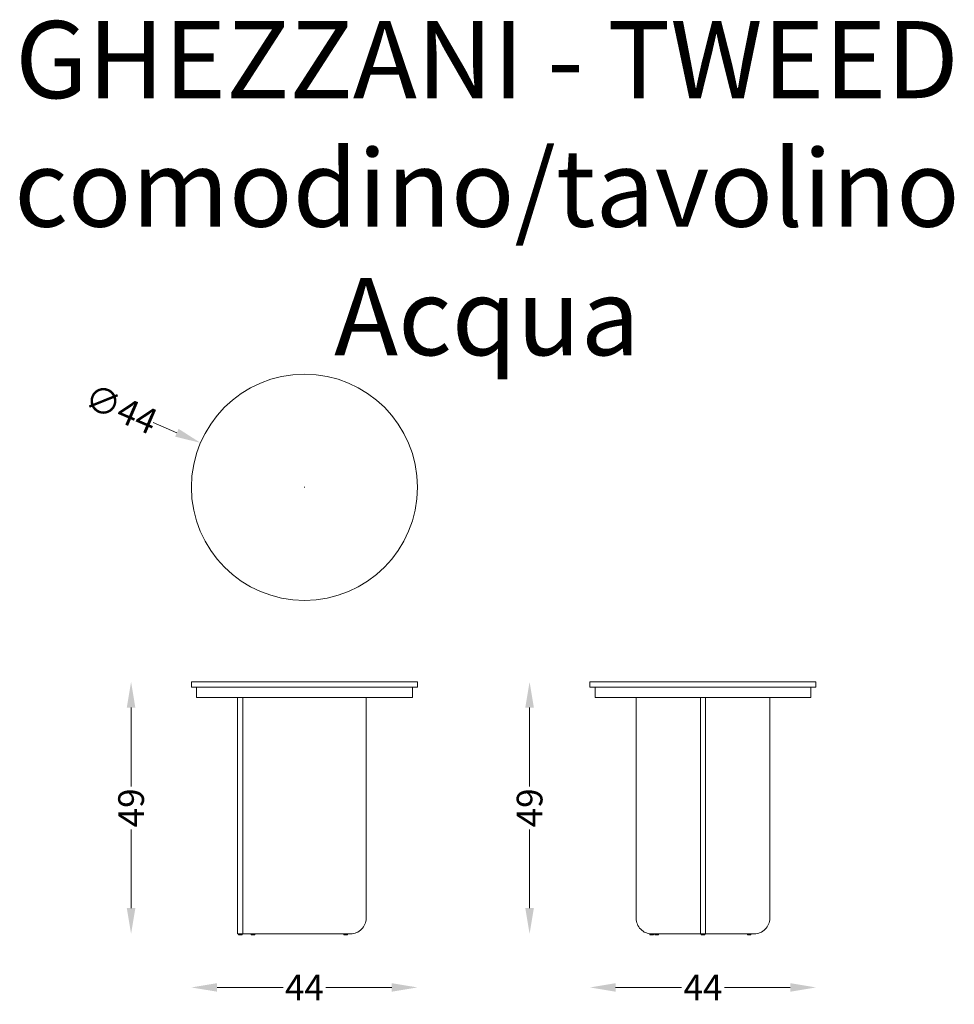
# Model space of a CAD drawing. Units: millimetres. Extents: x -33 to 148, y -14 to 178.
import ezdxf

# ---------------------------------------------------------------- set-up
doc = ezdxf.new("R2010")
doc.units = ezdxf.units.MM
for name, color, linetype, lineweight in [('2d fianco', 7, 'Continuous', 13), ('2d fronte', 7, 'Continuous', 13), ('2d pianta', 7, 'Continuous', 13), ('Quote', 6, 'Continuous', 13), ('Testo', 7, 'Continuous', 25)]:
    doc.layers.add(name, color=color, linetype=linetype, lineweight=lineweight)
doc.styles.add('arial', font='arial.ttf')
doc.styles.add('ROMANS', font='arial.ttf')
doc.dimstyles.new('1-1', dxfattribs={"dimtxt": 10, "dimasz": 10, "dimexe": 10, "dimexo": 50, "dimgap": 1, "dimtad": 0, "dimdec": 0, "dimzin": 0, "dimtxsty": 'ROMANS', "dimcen": 0.09, "dimclrd": 256, "dimclre": 256, "dimclrt": 256, "dimadec": 0, "dimazin": 0, "dimtfac": 1, "dimtdec": 0, "dimtix": 1, "dimtofl": 0, "dimtmove": 1, "dimatfit": 0, "dimldrblk": 'NONE', "dimfxl": 1, "dimtolj": 1, "dimtzin": 0, "dimlwd": -1, "dimlwe": -1, "dimarcsym": 0})

# ---------------------------------------------------------------- blocks, each defined once
blk = doc.blocks.new('*D15')
at = {"layer": 'Defpoints', "color": 0, "transparency": 16777216}
for p in [(0, 49.2), (-11.74, 0.2), (9, 0.2)]:
    blk.add_point(p, dxfattribs=at)
at = {"layer": 'Quote', "transparency": 16777216}
for p, q in [((-11.74, 44.2), (-11.74, 28.89)), ((-11.74, 5.2), (-11.74, 20.51))]:
    blk.add_line(p, q, dxfattribs=at)
for points in [[(-12.58, 44.2), (-10.91, 44.2), (-11.74, 49.2)], [(-12.58, 5.2), (-10.91, 5.2), (-11.74, 0.2)]]:
    blk.add_solid(points, dxfattribs=at)
at = {"layer": 'Quote', "transparency": 16777216, "insert": (-11.74, 24.7), "char_height": 5, "attachment_point": 5, "rotation": 90, "style": 'ROMANS'}
blk.add_mtext('\\A1;49', dxfattribs=at)
blk = doc.blocks.new('_None')
blk = doc.blocks.new('*D16')
at = {"layer": 'Defpoints', "color": 0, "transparency": 16777216}
for p in [(0, 49.2), (44, 49.2), (44, -10.23)]:
    blk.add_point(p, dxfattribs=at)
at = {"layer": 'Quote', "transparency": 16777216}
for p, q in [((5, -10.23), (17.83, -10.23)), ((39, -10.23), (26.17, -10.23))]:
    blk.add_line(p, q, dxfattribs=at)
for points in [[(5, -9.4), (5, -11.06), (0, -10.23)], [(39, -9.4), (39, -11.06), (44, -10.23)]]:
    blk.add_solid(points, dxfattribs=at)
at = {"layer": 'Quote', "transparency": 16777216, "insert": (22, -10.23), "char_height": 5, "attachment_point": 5, "style": 'ROMANS'}
blk.add_mtext('\\A1;44', dxfattribs=at)
blk = doc.blocks.new('*D17')
at = {"layer": 'Defpoints', "color": 0, "transparency": 16777216}
for p in [(77.56, 49.2), (65.82, 0.2), (94.31, 0.2)]:
    blk.add_point(p, dxfattribs=at)
at = {"layer": 'Quote', "transparency": 16777216}
for p, q in [((65.82, 44.2), (65.82, 28.89)), ((65.82, 5.2), (65.82, 20.51))]:
    blk.add_line(p, q, dxfattribs=at)
for points in [[(64.98, 44.2), (66.65, 44.2), (65.82, 49.2)], [(64.98, 5.2), (66.65, 5.2), (65.82, 0.2)]]:
    blk.add_solid(points, dxfattribs=at)
at = {"layer": 'Quote', "transparency": 16777216, "insert": (65.82, 24.7), "char_height": 5, "attachment_point": 5, "rotation": 90, "style": 'ROMANS'}
blk.add_mtext('\\A1;49', dxfattribs=at)
blk = doc.blocks.new('*D18')
at = {"layer": 'Defpoints', "color": 0, "transparency": 16777216}
for p in [(77.56, 49.2), (121.56, 49.2), (121.56, -10.23)]:
    blk.add_point(p, dxfattribs=at)
at = {"layer": 'Quote', "transparency": 16777216}
for p, q in [((82.56, -10.23), (95.39, -10.23)), ((116.56, -10.23), (103.73, -10.23))]:
    blk.add_line(p, q, dxfattribs=at)
for points in [[(82.56, -9.4), (82.56, -11.06), (77.56, -10.23)], [(116.56, -9.4), (116.56, -11.06), (121.56, -10.23)]]:
    blk.add_solid(points, dxfattribs=at)
at = {"layer": 'Quote', "transparency": 16777216, "insert": (99.56, -10.23), "char_height": 5, "attachment_point": 5, "style": 'ROMANS'}
blk.add_mtext('\\A1;44', dxfattribs=at)
blk = doc.blocks.new('*D20')
at = {"layer": 'Defpoints', "color": 0, "transparency": 16777216}
for p in [(1.77, 95.71), (42.23, 78.42)]:
    blk.add_point(p, dxfattribs=at)
at = {"layer": 'Quote', "transparency": 16777216}
for p, q in [((-7.43, 99.64), (-2.83, 97.67)), ((21.95, 87.07), (22.05, 87.07)), ((22, 87.02), (22, 87.11))]:
    blk.add_line(p, q, dxfattribs=at)
blk.add_solid([(-2.5, 98.44), (-3.16, 96.91), (1.77, 95.71)], dxfattribs=at)
at = {"layer": 'Quote', "transparency": 16777216, "insert": (-13.67, 102.3), "char_height": 5, "attachment_point": 5, "rotation": 336.8684, "style": 'ROMANS'}
blk.add_mtext('\\A1;∅44', dxfattribs=at)
blk = doc.blocks.new('Tweed - comodino-tavolino_pianta')
at = {"layer": '2d pianta'}
blk.add_circle((0, 0.045), 22, dxfattribs=at)
blk = doc.blocks.new('Tweed - comodino-tavolino_fronte')
at = {"layer": '2d fronte'}
blk.add_lwpolyline([(-22, 48.999998), (22, 48.999998), (22, 47.999998), (-22, 47.999998)], close=True, dxfattribs=at)
for points in [[(21, 47.999998), (21, 45.999998), (-21, 45.999998), (-21, 47.999998)], [(-12.999998, 45.999998), (-12.999998, 0), (-12.000001, 0), (-11.999998, 45.999998)], [(-12.850001, 0.000001), (-12.850001, -0.199999), (-12.150001, -0.199999), (-12.150001, 0)], [(-10.349999, 0.000001), (-10.349999, -0.199999), (-9.649999, -0.199999), (-9.649999, 0)], [(7.650001, 0.000001), (7.650001, -0.199999), (8.350001, -0.199999), (8.350001, 0)]]:
    blk.add_lwpolyline(points, dxfattribs=at)
blk.add_lwpolyline([(12, 45.999998), (12, 3, -0.4142135624), (9, 0), (-12.000001, 0)], format="xyb", dxfattribs=at)
blk = doc.blocks.new('Tweed - comodino-tavolino_fianco')
at = {"layer": '2d fianco'}
blk.add_lwpolyline([(-22, 49.2), (22, 49.2), (22, 48.2), (-22, 48.2)], close=True, dxfattribs=at)
for points in [[(21, 48.2), (21, 46.2), (-21, 46.2), (-21, 48.2)], [(-0.5, 46.2), (-0.5, 0.2), (0.5, 0.2), (0.5, 46.2)], [(-10.35, 0.2), (-10.35, 0), (-9.65, 0), (-9.65, 0.2)], [(-8.65, 0.2), (-8.65, 0), (-9.35, 0), (-9.35, 0.2)], [(-0.35, 0.2), (-0.35, 0), (0.35, 0), (0.35, 0.2)], [(8.65, 0.2), (8.65, 0), (9.35, 0), (9.35, 0.2)]]:
    blk.add_lwpolyline(points, dxfattribs=at)
for points in [[(-13, 46.2), (-13, 3.2, 0.414214), (-10, 0.2), (-0.5, 0.2)], [(13, 46.2), (13, 3.2, -0.414214), (10, 0.2), (0.5, 0.2)]]:
    blk.add_lwpolyline(points, format="xyb", dxfattribs=at)

msp = doc.modelspace()

# ---------------------------------------------------------------- block references
at = {"layer": '2d fianco'}
msp.add_blockref('Tweed - comodino-tavolino_fianco', (99.56, 0), dxfattribs=at)
at = {"layer": '2d fronte'}
msp.add_blockref('Tweed - comodino-tavolino_fronte', (22, 0.2), dxfattribs=at)
at = {"layer": '2d pianta'}
msp.add_blockref('Tweed - comodino-tavolino_pianta', (22, 87.02), dxfattribs=at)

# ---------------------------------------------------------------- texts
at = {"layer": 'Testo', "linetype": 'Continuous', "insert": (57.53, 177.76), "char_height": 15, "attachment_point": 2, "style": 'arial'}
msp.add_mtext_dynamic_manual_height_columns('GHEZZANI - TWEED\\Pcomodino/tavolino Acqua', width=247.0611, gutter_width=1, heights=[0], dxfattribs=at)

# ---------------------------------------------------------------- dimensions: what is measured, and where the dimension line sits
at = {"layer": 'Quote'}
dim = msp.add_diameter_dim_2p(p1=(42.23, 78.42), p2=(1.77, 95.71), dimstyle='1-1', override={"dimscale": 0.5, "dimse1": 1, "dimse2": 1}, dxfattribs=at)
dim.commit()
dim.dimension.update_dxf_attribs({"geometry": '*D20', "text_midpoint": (-13.67, 102.3)})
for base, p1, p2, picture, middle in [((-11.74, 0.2), (0, 49.2), (9, 0.2), '*D15', (-11.74, 24.7)), ((65.82, 0.2), (77.56, 49.2), (94.31, 0.2), '*D17', (65.82, 24.7))]:
    dim = msp.add_linear_dim(base=base, p1=p1, p2=p2, angle=90, dimstyle='1-1', override={"dimscale": 0.5, "dimse1": 1, "dimse2": 1}, dxfattribs=at)
    dim.commit()
    dim.dimension.update_dxf_attribs({"geometry": picture, "text_midpoint": middle})
for base, p1, p2, picture, middle in [((44, -10.23), (0, 49.2), (44, 49.2), '*D16', (22, -10.23)), ((121.56, -10.23), (77.56, 49.2), (121.56, 49.2), '*D18', (99.56, -10.23))]:
    dim = msp.add_linear_dim(base=base, p1=p1, p2=p2, dimstyle='1-1', override={"dimscale": 0.5, "dimse1": 1, "dimse2": 1}, dxfattribs=at)
    dim.commit()
    dim.dimension.update_dxf_attribs({"geometry": picture, "text_midpoint": middle})

doc.saveas('drawing.dxf')
